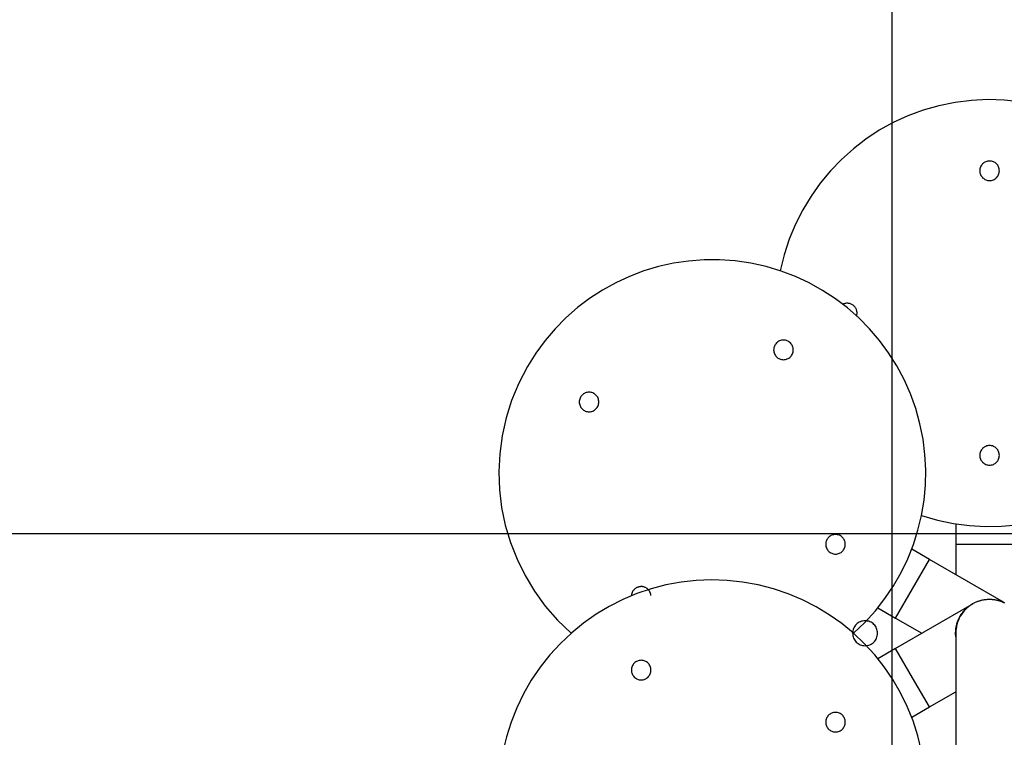
# Model space of a CAD drawing. Extents: x -57 to 57, y -59 to 9.
# Drawn here: x -17 to -12, y -12 to -8 of the extents above; entities that cross this region are included whole.
import ezdxf

# ---------------------------------------------------------------- set-up
doc = ezdxf.new("R2010")
doc.units = 0
doc.layers.get('0').update_dxf_attribs({"linetype": 'CONTINUOUS'})

msp = doc.modelspace()

# ---------------------------------------------------------------- linework, layer by layer
at = {"color": 0}
for points in [[(-12.2327, -47.2375), (-12.2327, 8.6926)], [(-12.2327, -47.2375), (-12.2327, 8.6926)], [(-12.2327, -47.2375), (-12.2327, 8.6926)], [(-12.2327, -47.2375), (-12.2327, 8.6926)], [(-12.2327, -47.2375), (-12.2327, 8.6926)], [(-12.2327, -47.2375), (-12.2327, 8.6926)], [(-12.2327, -47.2375), (-12.2327, 8.6926)], [(-12.2327, -47.2375), (-12.2327, 8.6926)], [(-12.2327, -47.2375), (-12.2327, 8.6926)], [(-12.2327, -47.2375), (-12.2327, 8.6926)], [(-12.2327, -47.2375), (-12.2327, 8.6926)], [(-12.2327, -47.2375), (-12.2327, 8.6926)], [(-12.2327, -47.2375), (-12.2327, 8.6926)], [(-12.2327, -47.2375), (-12.2327, 8.6926)], [(-12.2327, -47.2375), (-12.2327, 8.6926)], [(-12.2327, -47.2375), (-12.2327, 8.6926)], [(-12.2327, -47.2375), (-12.2327, 8.6926)], [(-12.2327, -47.2375), (-12.2327, 8.6926)], [(-12.2327, -47.2375), (-12.2327, 8.6926)], [(-12.2327, -47.2375), (-12.2327, 8.6926)], [(-12.2327, -47.2375), (-12.2327, 8.6926)], [(-11.5132, -8.3122), (-11.6032, -8.3026), (-11.6944, -8.2999), (-11.7863, -8.3042), (-11.8787, -8.3158), (-11.8787, -8.3158), (-11.9696, -8.3342), (-12.0581, -8.3594), (-12.1435, -8.391), (-12.2259, -8.4289), (-12.3046, -8.4724), (-12.3797, -8.5217), (-12.4507, -8.5762), (-12.5175, -8.6359), (-12.5794, -8.7001), (-12.6366, -8.7691), (-12.6885, -8.8422), (-12.7352, -8.9195), (-12.7759, -9.0003), (-12.8107, -9.0847), (-12.8392, -9.1721), (-12.8612, -9.2626)], [(-11.6299, -8.7), (-11.6299, -8.7), (-11.63, -8.6943), (-11.6309, -8.6888), (-11.6321, -8.6835), (-11.6341, -8.6785), (-11.6363, -8.6736), (-11.6391, -8.6691), (-11.6422, -8.6648), (-11.6459, -8.661), (-11.6497, -8.6573), (-11.654, -8.6542), (-11.6585, -8.6514), (-11.6634, -8.6492), (-11.6684, -8.6472), (-11.6737, -8.646), (-11.6792, -8.6451), (-11.6849, -8.645), (-11.6849, -8.645), (-11.6904, -8.6451), (-11.6959, -8.646), (-11.7011, -8.6472), (-11.7062, -8.6492), (-11.7109, -8.6514), (-11.7155, -8.6542), (-11.7197, -8.6573), (-11.7237, -8.661), (-11.7272, -8.6648), (-11.7304, -8.6691), (-11.7331, -8.6736), (-11.7355, -8.6785), (-11.7373, -8.6835), (-11.7387, -8.6888), (-11.7396, -8.6943), (-11.7399, -8.7), (-11.7399, -8.7), (-11.7396, -8.7055), (-11.7387, -8.711), (-11.7373, -8.7162), (-11.7355, -8.7213), (-11.7331, -8.726), (-11.7304, -8.7306), (-11.7272, -8.7348), (-11.7237, -8.7388), (-11.7197, -8.7423), (-11.7155, -8.7455), (-11.7109, -8.7482), (-11.7062, -8.7506), (-11.7011, -8.7524), (-11.6959, -8.7538), (-11.6904, -8.7547), (-11.6849, -8.755), (-11.6849, -8.755), (-11.6792, -8.7547), (-11.6737, -8.7538), (-11.6684, -8.7524), (-11.6634, -8.7506), (-11.6585, -8.7482), (-11.654, -8.7455), (-11.6497, -8.7423), (-11.6459, -8.7388), (-11.6422, -8.7348), (-11.6391, -8.7306), (-11.6363, -8.726), (-11.6341, -8.7213), (-11.6321, -8.7162), (-11.6309, -8.711), (-11.63, -8.7055), (-11.6299, -8.7)], [(-12.45, -11.3), (-12.45, -11.3), (-12.3856, -11.2388), (-12.3265, -11.1738), (-12.2728, -11.1052), (-12.2245, -11.0335), (-12.1816, -10.9587), (-12.1444, -10.8814), (-12.1128, -10.8018), (-12.0872, -10.7204), (-12.0671, -10.6371), (-12.0533, -10.5527), (-12.0454, -10.4672), (-12.0437, -10.3812), (-12.0481, -10.2947), (-12.0589, -10.2084), (-12.0761, -10.1223), (-12.1, -10.037), (-12.1, -10.037), (-12.1297, -9.9534), (-12.1653, -9.8732), (-12.2063, -9.7963), (-12.2526, -9.7232), (-12.3036, -9.6538), (-12.3593, -9.5886), (-12.4194, -9.5276), (-12.4838, -9.4712), (-12.5517, -9.4193), (-12.6234, -9.3725), (-12.6983, -9.3308), (-12.7765, -9.2945), (-12.8573, -9.2636), (-12.9407, -9.2387), (-13.0264, -9.2197), (-13.1142, -9.207), (-13.1142, -9.207), (-13.2024, -9.2005), (-13.2902, -9.2007), (-13.377, -9.2072), (-13.4627, -9.22), (-13.5467, -9.2386), (-13.6289, -9.2634), (-13.709, -9.2938), (-13.7867, -9.3298), (-13.8614, -9.3711), (-13.9332, -9.4178), (-14.0016, -9.4695), (-14.0665, -9.5263), (-14.1272, -9.5878), (-14.1838, -9.6541), (-14.2357, -9.7248), (-14.283, -9.8)], [(-12.4323, -9.516), (-12.4323, -9.516), (-12.4312, -9.5118), (-12.4304, -9.5079), (-12.4299, -9.5038), (-12.4298, -9.4999), (-12.4299, -9.4958), (-12.4303, -9.4919), (-12.431, -9.488), (-12.4321, -9.4843), (-12.4332, -9.4804), (-12.4348, -9.4768), (-12.4365, -9.4732), (-12.4387, -9.4699), (-12.4409, -9.4666), (-12.4435, -9.4635), (-12.4463, -9.4605), (-12.4494, -9.4579), (-12.4494, -9.4579), (-12.4526, -9.4553), (-12.4559, -9.453), (-12.4594, -9.451), (-12.463, -9.4494), (-12.4666, -9.4478), (-12.4705, -9.4467), (-12.4744, -9.4458), (-12.4783, -9.4453), (-12.4822, -9.4449), (-12.4861, -9.4448), (-12.49, -9.445), (-12.4941, -9.4457), (-12.498, -9.4464), (-12.5019, -9.4475), (-12.5056, -9.4489), (-12.5095, -9.4508)], [(-12.7887, -9.7072), (-12.7887, -9.7072), (-12.7888, -9.7015), (-12.7897, -9.696), (-12.7909, -9.6907), (-12.7929, -9.6857), (-12.7951, -9.6808), (-12.7979, -9.6763), (-12.801, -9.672), (-12.8047, -9.6682), (-12.8085, -9.6645), (-12.8128, -9.6614), (-12.8173, -9.6586), (-12.8222, -9.6564), (-12.8272, -9.6544), (-12.8325, -9.6532), (-12.838, -9.6523), (-12.8437, -9.6522), (-12.8437, -9.6522), (-12.8492, -9.6523), (-12.8547, -9.6532), (-12.8599, -9.6544), (-12.865, -9.6564), (-12.8697, -9.6586), (-12.8743, -9.6614), (-12.8785, -9.6645), (-12.8825, -9.6682), (-12.886, -9.672), (-12.8892, -9.6763), (-12.8919, -9.6808), (-12.8943, -9.6857), (-12.8961, -9.6907), (-12.8975, -9.696), (-12.8984, -9.7015), (-12.8987, -9.7072), (-12.8987, -9.7072), (-12.8984, -9.7127), (-12.8975, -9.7182), (-12.8961, -9.7234), (-12.8943, -9.7285), (-12.8919, -9.7332), (-12.8892, -9.7378), (-12.886, -9.742), (-12.8825, -9.746), (-12.8785, -9.7495), (-12.8743, -9.7527), (-12.8697, -9.7554), (-12.865, -9.7578), (-12.8599, -9.7596), (-12.8547, -9.761), (-12.8492, -9.7619), (-12.8437, -9.7622), (-12.8437, -9.7622), (-12.838, -9.7619), (-12.8325, -9.761), (-12.8272, -9.7596), (-12.8222, -9.7578), (-12.8173, -9.7554), (-12.8128, -9.7527), (-12.8085, -9.7495), (-12.8047, -9.746), (-12.801, -9.742), (-12.7979, -9.7378), (-12.7951, -9.7332), (-12.7929, -9.7285), (-12.7909, -9.7234), (-12.7897, -9.7182), (-12.7888, -9.7127), (-12.7887, -9.7072)], [(-14.283, -9.8), (-14.283, -9.8), (-14.3319, -9.8941), (-14.3719, -9.9908), (-14.403, -10.0895), (-14.4253, -10.1898), (-14.4387, -10.2907), (-14.4437, -10.3922), (-14.4399, -10.4933), (-14.4279, -10.5937), (-14.4073, -10.6925), (-14.3785, -10.7896), (-14.3415, -10.884), (-14.2966, -10.9757), (-14.2435, -11.0635), (-14.1826, -11.1472), (-14.1139, -11.2262), (-14.0375, -11.3)], [(-13.8816, -10), (-13.8816, -10), (-13.8817, -9.9943), (-13.8826, -9.9888), (-13.8838, -9.9835), (-13.8858, -9.9785), (-13.888, -9.9736), (-13.8908, -9.9691), (-13.8939, -9.9648), (-13.8976, -9.961), (-13.9014, -9.9573), (-13.9057, -9.9542), (-13.9102, -9.9514), (-13.9151, -9.9492), (-13.9201, -9.9472), (-13.9254, -9.946), (-13.9309, -9.9451), (-13.9366, -9.945), (-13.9366, -9.945), (-13.942, -9.9451), (-13.9475, -9.946), (-13.9527, -9.9472), (-13.9578, -9.9492), (-13.9625, -9.9514), (-13.9671, -9.9542), (-13.9714, -9.9573), (-13.9754, -9.961), (-13.9789, -9.9648), (-13.9821, -9.9691), (-13.9848, -9.9736), (-13.9872, -9.9785), (-13.989, -9.9835), (-13.9904, -9.9888), (-13.9913, -9.9943), (-13.9916, -10), (-13.9916, -10), (-13.9913, -10.0055), (-13.9904, -10.011), (-13.989, -10.0162), (-13.9872, -10.0213), (-13.9848, -10.026), (-13.9821, -10.0306), (-13.9789, -10.0348), (-13.9754, -10.0388), (-13.9714, -10.0423), (-13.9671, -10.0455), (-13.9625, -10.0482), (-13.9578, -10.0506), (-13.9527, -10.0524), (-13.9475, -10.0538), (-13.942, -10.0547), (-13.9366, -10.055), (-13.9366, -10.055), (-13.9309, -10.0547), (-13.9254, -10.0538), (-13.9201, -10.0524), (-13.9151, -10.0506), (-13.9102, -10.0482), (-13.9057, -10.0455), (-13.9014, -10.0423), (-13.8976, -10.0388), (-13.8939, -10.0348), (-13.8908, -10.0306), (-13.888, -10.026), (-13.8858, -10.0213), (-13.8838, -10.0162), (-13.8826, -10.011), (-13.8817, -10.0055), (-13.8816, -10)], [(-11.6299, -10.3), (-11.6299, -10.3), (-11.63, -10.2943), (-11.6309, -10.2888), (-11.6321, -10.2835), (-11.6341, -10.2785), (-11.6363, -10.2736), (-11.6391, -10.2691), (-11.6422, -10.2648), (-11.6459, -10.261), (-11.6497, -10.2573), (-11.654, -10.2542), (-11.6585, -10.2514), (-11.6634, -10.2492), (-11.6684, -10.2472), (-11.6737, -10.246), (-11.6792, -10.2451), (-11.6849, -10.245), (-11.6849, -10.245), (-11.6904, -10.2451), (-11.6959, -10.246), (-11.7011, -10.2472), (-11.7062, -10.2492), (-11.7109, -10.2514), (-11.7155, -10.2542), (-11.7197, -10.2573), (-11.7237, -10.261), (-11.7272, -10.2648), (-11.7304, -10.2691), (-11.7331, -10.2736), (-11.7355, -10.2785), (-11.7373, -10.2835), (-11.7387, -10.2888), (-11.7396, -10.2943), (-11.7399, -10.3), (-11.7399, -10.3), (-11.7396, -10.3055), (-11.7387, -10.311), (-11.7373, -10.3162), (-11.7355, -10.3213), (-11.7331, -10.326), (-11.7304, -10.3306), (-11.7272, -10.3348), (-11.7237, -10.3388), (-11.7197, -10.3423), (-11.7155, -10.3455), (-11.7109, -10.3482), (-11.7062, -10.3506), (-11.7011, -10.3524), (-11.6959, -10.3538), (-11.6904, -10.3547), (-11.6849, -10.355), (-11.6849, -10.355), (-11.6792, -10.3547), (-11.6737, -10.3538), (-11.6684, -10.3524), (-11.6634, -10.3506), (-11.6585, -10.3482), (-11.654, -10.3455), (-11.6497, -10.3423), (-11.6459, -10.3388), (-11.6422, -10.3348), (-11.6391, -10.3306), (-11.6363, -10.326), (-11.6341, -10.3213), (-11.6321, -10.3162), (-11.6309, -10.311), (-11.63, -10.3055), (-11.6299, -10.3)], [(-12.0675, -10.6374), (-12.0675, -10.6374), (-11.9782, -10.6635), (-11.8882, -10.6825), (-11.7977, -10.6945), (-11.7074, -10.6997), (-11.6172, -10.6979), (-11.5279, -10.6896)], [(-11.8749, -10.6849), (-11.8749, -10.6849)], [(-11.8749, -10.6849), (-11.8749, -10.8)], [(-11.8749, -10.6849), (-11.8749, -10.8)], [(-11.8749, -10.6849), (-11.8749, -10.8)], [(-11.8749, -10.6849), (-11.8749, -10.8)], [(-11.8749, -10.6849), (-11.8749, -10.8)], [(-11.8749, -10.6849), (-11.8749, -10.8)], [(-11.8749, -10.6849), (-11.8749, -10.8)], [(-11.8749, -10.6849), (-11.8749, -10.8)], [(-11.8749, -10.6849), (-11.8749, -10.8)], [(-11.8749, -10.6849), (-11.8749, -10.8)], [(-11.8749, -10.6849), (-11.8749, -10.8)], [(-11.8749, -10.6849), (-11.8749, -10.8)], [(-11.8749, -10.6849), (-11.8749, -10.8)], [(-11.8749, -10.6849), (-11.8749, -10.8)], [(-11.8749, -10.6849), (-11.8749, -10.8)], [(-11.8749, -10.6849), (-11.8749, -10.8)], [(-11.8749, -10.6849), (-11.8749, -10.8)], [(-11.8749, -10.6849), (-11.8749, -10.8)], [(-11.8749, -10.6849), (-11.8749, -10.8)], [(-11.8749, -10.6849), (-11.8749, -10.8)], [(-11.8749, -10.6849), (-11.8749, -10.8)], [(49.0151, -10.7403), (-52.5954, -10.7403)], [(49.0151, -10.7403), (-52.5954, -10.7403)], [(49.0151, -10.7403), (-52.5954, -10.7403)], [(49.0151, -10.7403), (-52.5954, -10.7403)], [(49.0151, -10.7403), (-52.5954, -10.7403)], [(49.0151, -10.7403), (-52.5954, -10.7403)], [(49.0151, -10.7403), (-52.5954, -10.7403)], [(49.0151, -10.7403), (-52.5954, -10.7403)], [(49.0151, -10.7403), (-52.5954, -10.7403)], [(49.0151, -10.7403), (-52.5954, -10.7403)], [(49.0151, -10.7403), (-52.5954, -10.7403)], [(49.0151, -10.7403), (-52.5954, -10.7403)], [(49.0151, -10.7403), (-52.5954, -10.7403)], [(49.0151, -10.7403), (-52.5954, -10.7403)], [(49.0151, -10.7403), (-52.5954, -10.7403)], [(49.0151, -10.7403), (-52.5954, -10.7403)], [(49.0151, -10.7403), (-52.5954, -10.7403)], [(49.0151, -10.7403), (-52.5954, -10.7403)], [(49.0151, -10.7403), (-52.5954, -10.7403)], [(49.0151, -10.7403), (-52.5954, -10.7403)], [(49.0151, -10.7403), (-52.5954, -10.7403)], [(-12.4959, -10.8), (-12.4959, -10.8), (-12.496, -10.7943), (-12.4969, -10.7888), (-12.4981, -10.7835), (-12.5001, -10.7785), (-12.5023, -10.7736), (-12.5051, -10.7691), (-12.5082, -10.7648), (-12.5119, -10.761), (-12.5157, -10.7573), (-12.52, -10.7542), (-12.5245, -10.7514), (-12.5294, -10.7492), (-12.5344, -10.7472), (-12.5397, -10.746), (-12.5452, -10.7451), (-12.5509, -10.745), (-12.5509, -10.745), (-12.5564, -10.7451), (-12.5619, -10.746), (-12.5671, -10.7472), (-12.5722, -10.7492), (-12.5769, -10.7514), (-12.5815, -10.7542), (-12.5857, -10.7573), (-12.5897, -10.761), (-12.5932, -10.7648), (-12.5964, -10.7691), (-12.5991, -10.7736), (-12.6015, -10.7785), (-12.6033, -10.7835), (-12.6047, -10.7888), (-12.6056, -10.7943), (-12.6059, -10.8), (-12.6059, -10.8), (-12.6056, -10.8055), (-12.6047, -10.811), (-12.6033, -10.8162), (-12.6015, -10.8213), (-12.5991, -10.826), (-12.5964, -10.8306), (-12.5932, -10.8348), (-12.5897, -10.8388), (-12.5857, -10.8423), (-12.5815, -10.8455), (-12.5769, -10.8482), (-12.5722, -10.8506), (-12.5671, -10.8524), (-12.5619, -10.8538), (-12.5564, -10.8547), (-12.5509, -10.855), (-12.5509, -10.855), (-12.5452, -10.8547), (-12.5397, -10.8538), (-12.5344, -10.8524), (-12.5294, -10.8506), (-12.5245, -10.8482), (-12.52, -10.8455), (-12.5157, -10.8423), (-12.5119, -10.8388), (-12.5082, -10.8348), (-12.5051, -10.8306), (-12.5023, -10.826), (-12.5001, -10.8213), (-12.4981, -10.8162), (-12.4969, -10.811), (-12.496, -10.8055), (-12.4959, -10.8)], [(-12.1226, -10.8279), (-12.1226, -10.8279)], [(-12.0229, -10.8855), (-12.1226, -10.8279)], [(-12.0229, -10.8855), (-12.1226, -10.8279)], [(-12.0229, -10.8855), (-12.1226, -10.8279)], [(-12.0229, -10.8855), (-12.1226, -10.8279)], [(-12.0229, -10.8855), (-12.1226, -10.8279)], [(-12.0229, -10.8855), (-12.1226, -10.8279)], [(-12.0229, -10.8855), (-12.1226, -10.8279)], [(-12.0229, -10.8855), (-12.1226, -10.8279)], [(-12.0229, -10.8855), (-12.1226, -10.8279)], [(-12.0229, -10.8855), (-12.1226, -10.8279)], [(-12.0229, -10.8855), (-12.1226, -10.8279)], [(-12.0229, -10.8855), (-12.1226, -10.8279)], [(-12.0229, -10.8855), (-12.1226, -10.8279)], [(-12.0229, -10.8855), (-12.1226, -10.8279)], [(-12.0229, -10.8855), (-12.1226, -10.8279)], [(-12.0229, -10.8855), (-12.1226, -10.8279)], [(-12.0229, -10.8855), (-12.1226, -10.8279)], [(-12.0229, -10.8855), (-12.1226, -10.8279)], [(-12.0229, -10.8855), (-12.1226, -10.8279)], [(-12.0229, -10.8855), (-12.1226, -10.8279)], [(-12.0229, -10.8855), (-12.1226, -10.8279)], [(-11.8749, -10.8), (-11.8749, -10.8)], [(-11.8749, -10.8), (-11.8749, -10.9709)], [(-11.8749, -10.8), (-11.8749, -10.9709)], [(-11.8749, -10.8), (-11.8749, -10.9709)], [(-11.8749, -10.8), (-11.8749, -10.9709)], [(-11.8749, -10.8), (-11.8749, -10.9709)], [(-11.8749, -10.8), (-11.8749, -10.9709)], [(-11.8749, -10.8), (-11.8749, -10.9709)], [(-11.8749, -10.8), (-11.8749, -10.9709)], [(-11.8749, -10.8), (-11.8749, -10.9709)], [(-11.8749, -10.8), (-11.8749, -10.9709)], [(-11.8749, -10.8), (-11.8749, -10.9709)], [(-11.8749, -10.8), (-11.8749, -10.9709)], [(-11.8749, -10.8), (-11.8749, -10.9709)], [(-11.8749, -10.8), (-11.8749, -10.9709)], [(-11.8749, -10.8), (-11.8749, -10.9709)], [(-11.8749, -10.8), (-11.8749, -10.9709)], [(-11.8749, -10.8), (-11.8749, -10.9709)], [(-11.8749, -10.8), (-11.8749, -10.9709)], [(-11.8749, -10.8), (-11.8749, -10.9709)], [(-11.8749, -10.8), (-11.8749, -10.9709)], [(-11.8749, -10.8), (-11.8749, -10.9709)], [(-11.8749, -10.8), (-11.8749, -10.8)], [(-11.8749, -10.8), (-11.8749, -10.8)], [(-11.8749, -10.8), (-11.6849, -10.8)], [(-11.8749, -10.8), (-11.6849, -10.8)], [(-11.8749, -10.8), (-11.6849, -10.8)], [(-11.8749, -10.8), (-11.6849, -10.8)], [(-11.8749, -10.8), (-11.6849, -10.8)], [(-11.8749, -10.8), (-11.6849, -10.8)], [(-11.8749, -10.8), (-11.6849, -10.8)], [(-11.8749, -10.8), (-11.6849, -10.8)], [(-11.8749, -10.8), (-11.6849, -10.8)], [(-11.8749, -10.8), (-11.6849, -10.8)], [(-11.8749, -10.8), (-11.6849, -10.8)], [(-11.8749, -10.8), (-11.6849, -10.8)], [(-11.8749, -10.8), (-11.6849, -10.8)], [(-11.8749, -10.8), (-11.6849, -10.8)], [(-11.8749, -10.8), (-11.6849, -10.8)], [(-11.8749, -10.8), (-11.6849, -10.8)], [(-11.8749, -10.8), (-11.6849, -10.8)], [(-11.8749, -10.8), (-11.6849, -10.8)], [(-11.8749, -10.8), (-11.6849, -10.8)], [(-11.8749, -10.8), (-11.6849, -10.8)], [(-11.8749, -10.8), (-11.6849, -10.8)], [(-11.6849, -10.8), (-11.6849, -10.8)], [(-11.6849, -10.8), (-11.4949, -10.8)], [(-11.6849, -10.8), (-11.4949, -10.8)], [(-11.6849, -10.8), (-11.4949, -10.8)], [(-11.6849, -10.8), (-11.4949, -10.8)], [(-11.6849, -10.8), (-11.4949, -10.8)], [(-11.6849, -10.8), (-11.4949, -10.8)], [(-11.6849, -10.8), (-11.4949, -10.8)], [(-11.6849, -10.8), (-11.4949, -10.8)], [(-11.6849, -10.8), (-11.4949, -10.8)], [(-11.6849, -10.8), (-11.4949, -10.8)], [(-11.6849, -10.8), (-11.4949, -10.8)], [(-11.6849, -10.8), (-11.4949, -10.8)], [(-11.6849, -10.8), (-11.4949, -10.8)], [(-11.6849, -10.8), (-11.4949, -10.8)], [(-11.6849, -10.8), (-11.4949, -10.8)], [(-11.6849, -10.8), (-11.4949, -10.8)], [(-11.6849, -10.8), (-11.4949, -10.8)], [(-11.6849, -10.8), (-11.4949, -10.8)], [(-11.6849, -10.8), (-11.4949, -10.8)], [(-11.6849, -10.8), (-11.4949, -10.8)], [(-11.6849, -10.8), (-11.4949, -10.8)], [(-11.6849, -10.8), (-11.6849, -10.8)], [(-12.1179, -11.05), (-12.0229, -10.8855)], [(-12.1179, -11.05), (-12.0229, -10.8855)], [(-12.1179, -11.05), (-12.0229, -10.8855)], [(-12.1179, -11.05), (-12.0229, -10.8855)], [(-12.1179, -11.05), (-12.0229, -10.8855)], [(-12.1179, -11.05), (-12.0229, -10.8855)], [(-12.1179, -11.05), (-12.0229, -10.8855)], [(-12.1179, -11.05), (-12.0229, -10.8855)], [(-12.1179, -11.05), (-12.0229, -10.8855)], [(-12.1179, -11.05), (-12.0229, -10.8855)], [(-12.1179, -11.05), (-12.0229, -10.8855)], [(-12.1179, -11.05), (-12.0229, -10.8855)], [(-12.1179, -11.05), (-12.0229, -10.8855)], [(-12.1179, -11.05), (-12.0229, -10.8855)], [(-12.1179, -11.05), (-12.0229, -10.8855)], [(-12.1179, -11.05), (-12.0229, -10.8855)], [(-12.1179, -11.05), (-12.0229, -10.8855)], [(-12.1179, -11.05), (-12.0229, -10.8855)], [(-12.1179, -11.05), (-12.0229, -10.8855)], [(-12.1179, -11.05), (-12.0229, -10.8855)], [(-12.1179, -11.05), (-12.0229, -10.8855)], [(-12.0229, -10.8855), (-12.0229, -10.8855)], [(-11.6068, -11.1257), (-12.0229, -10.8855)], [(-11.6068, -11.1257), (-12.0229, -10.8855)], [(-11.6068, -11.1257), (-12.0229, -10.8855)], [(-11.6068, -11.1257), (-12.0229, -10.8855)], [(-11.6068, -11.1257), (-12.0229, -10.8855)], [(-11.6068, -11.1257), (-12.0229, -10.8855)], [(-11.6068, -11.1257), (-12.0229, -10.8855)], [(-11.6068, -11.1257), (-12.0229, -10.8855)], [(-11.6068, -11.1257), (-12.0229, -10.8855)], [(-11.6068, -11.1257), (-12.0229, -10.8855)], [(-11.6068, -11.1257), (-12.0229, -10.8855)], [(-11.6068, -11.1257), (-12.0229, -10.8855)], [(-11.6068, -11.1257), (-12.0229, -10.8855)], [(-11.6068, -11.1257), (-12.0229, -10.8855)], [(-11.6068, -11.1257), (-12.0229, -10.8855)], [(-11.6068, -11.1257), (-12.0229, -10.8855)], [(-11.6068, -11.1257), (-12.0229, -10.8855)], [(-11.6068, -11.1257), (-12.0229, -10.8855)], [(-11.6068, -11.1257), (-12.0229, -10.8855)], [(-11.6068, -11.1257), (-12.0229, -10.8855)], [(-11.6068, -11.1257), (-12.0229, -10.8855)], [(-12.0229, -10.8855), (-12.0229, -10.8855)], [(-12.0229, -10.8855), (-12.0229, -10.8855)], [(-12.0675, -11.9626), (-12.0881, -11.8763), (-12.1148, -11.7927), (-12.1472, -11.7119), (-12.1853, -11.6342), (-12.2285, -11.5596), (-12.2769, -11.4888), (-12.33, -11.4217), (-12.3879, -11.3587), (-12.4498, -11.2998), (-12.516, -11.2455), (-12.5861, -11.1959), (-12.6599, -11.1514), (-12.7369, -11.112), (-12.8172, -11.0782), (-12.9003, -11.0501), (-12.9862, -11.028), (-12.9862, -11.028), (-13.0733, -11.012), (-13.1606, -11.0027), (-13.2475, -10.9998), (-13.3341, -11.0032), (-13.4196, -11.0127), (-13.504, -11.0284), (-13.5868, -11.0499), (-13.668, -11.0774), (-13.7467, -11.1103), (-13.8231, -11.149), (-13.8967, -11.1931), (-13.9673, -11.2426), (-14.0343, -11.2971), (-14.0977, -11.3569), (-14.157, -11.4216), (-14.2121, -11.4913), (-14.2121, -11.4913), (-14.2616, -11.5646), (-14.3054, -11.6407), (-14.3431, -11.7191), (-14.3749, -11.7996), (-14.4006, -11.8817), (-14.4204, -11.9652)], [(-11.8749, -10.9709), (-11.8749, -10.9709)], [(-13.6914, -11.0653), (-13.6914, -11.0653), (-13.692, -11.0665), (-13.6927, -11.068), (-13.6933, -11.0694), (-13.6941, -11.0709), (-13.6947, -11.0724), (-13.6953, -11.0739), (-13.6958, -11.0754), (-13.6964, -11.0769), (-13.6967, -11.0784), (-13.6971, -11.0799), (-13.6974, -11.0814), (-13.6977, -11.0831), (-13.6978, -11.0846), (-13.6981, -11.0863), (-13.6983, -11.0878), (-13.6986, -11.0896)], [(-13.6036, -11.0552), (-13.6036, -11.0552), (-13.6057, -11.0528), (-13.6081, -11.0507), (-13.6106, -11.0486), (-13.6133, -11.0468), (-13.616, -11.045), (-13.6188, -11.0435), (-13.6217, -11.0422), (-13.6247, -11.0411), (-13.6277, -11.04), (-13.6307, -11.0392), (-13.6337, -11.0385), (-13.637, -11.0381), (-13.6401, -11.0378), (-13.6434, -11.0378), (-13.6467, -11.0378), (-13.65, -11.0382), (-13.65, -11.0382), (-13.653, -11.0386), (-13.6563, -11.0393), (-13.6593, -11.0401), (-13.6625, -11.0411), (-13.6653, -11.0422), (-13.6683, -11.0435), (-13.671, -11.045), (-13.6739, -11.0468), (-13.6763, -11.0485), (-13.6789, -11.0504), (-13.6812, -11.0525), (-13.6836, -11.0549), (-13.6857, -11.0572), (-13.6878, -11.0597), (-13.6896, -11.0624), (-13.6914, -11.0653)], [(-13.589, -11.088), (-13.589, -11.088), (-13.5891, -11.0856), (-13.5894, -11.0834), (-13.5898, -11.081), (-13.5904, -11.0789), (-13.591, -11.0766), (-13.5917, -11.0745), (-13.5925, -11.0724), (-13.5935, -11.0703), (-13.5944, -11.0682), (-13.5954, -11.0661), (-13.5966, -11.0641), (-13.5979, -11.0623), (-13.5991, -11.0604), (-13.6005, -11.0586), (-13.602, -11.0568), (-13.6036, -11.0552)], [(-12.2129, -11.2145), (-12.1179, -11.05)], [(-12.2129, -11.2145), (-12.1179, -11.05)], [(-12.2129, -11.2145), (-12.1179, -11.05)], [(-12.2129, -11.2145), (-12.1179, -11.05)], [(-12.2129, -11.2145), (-12.1179, -11.05)], [(-12.2129, -11.2145), (-12.1179, -11.05)], [(-12.2129, -11.2145), (-12.1179, -11.05)], [(-12.2129, -11.2145), (-12.1179, -11.05)], [(-12.2129, -11.2145), (-12.1179, -11.05)], [(-12.2129, -11.2145), (-12.1179, -11.05)], [(-12.2129, -11.2145), (-12.1179, -11.05)], [(-12.2129, -11.2145), (-12.1179, -11.05)], [(-12.2129, -11.2145), (-12.1179, -11.05)], [(-12.2129, -11.2145), (-12.1179, -11.05)], [(-12.2129, -11.2145), (-12.1179, -11.05)], [(-12.2129, -11.2145), (-12.1179, -11.05)], [(-12.2129, -11.2145), (-12.1179, -11.05)], [(-12.2129, -11.2145), (-12.1179, -11.05)], [(-12.2129, -11.2145), (-12.1179, -11.05)], [(-12.2129, -11.2145), (-12.1179, -11.05)], [(-12.2129, -11.2145), (-12.1179, -11.05)], [(-12.1179, -11.05), (-12.1179, -11.05)], [(-12.1179, -11.05), (-12.1179, -11.05)], [(-11.6009, -11.1294), (-11.6124, -11.1243), (-11.6241, -11.1198), (-11.6361, -11.1163), (-11.6481, -11.1135), (-11.6603, -11.1115), (-11.6726, -11.1103), (-11.6849, -11.11), (-11.6971, -11.1103), (-11.7094, -11.1115), (-11.7214, -11.1135), (-11.7336, -11.1163), (-11.7454, -11.1198), (-11.7572, -11.1243), (-11.7686, -11.1294), (-11.7799, -11.1355), (-11.7799, -11.1355), (-11.7906, -11.1421), (-11.8008, -11.1493), (-11.8104, -11.1571), (-11.8194, -11.1658), (-11.8278, -11.1747), (-11.8356, -11.1843), (-11.8428, -11.1943), (-11.8494, -11.2049), (-11.8551, -11.2156), (-11.8602, -11.2269), (-11.8644, -11.2384), (-11.8682, -11.2503), (-11.871, -11.2623), (-11.8731, -11.2747), (-11.8744, -11.2872), (-11.8749, -11.3)], [(-11.8503, -11.2045), (-11.8503, -11.2045), (-11.8474, -11.1998), (-11.8446, -11.1953), (-11.8416, -11.1909), (-11.8387, -11.1867), (-11.8354, -11.1825), (-11.8323, -11.1784), (-11.8289, -11.1745), (-11.8256, -11.1708), (-11.822, -11.167), (-11.8184, -11.1634), (-11.8147, -11.16), (-11.8111, -11.1567), (-11.8072, -11.1534), (-11.8034, -11.1502), (-11.7995, -11.1472), (-11.7957, -11.1444), (-11.7957, -11.1444), (-11.7915, -11.1416), (-11.7876, -11.1389), (-11.7834, -11.1364), (-11.7795, -11.1341), (-11.7753, -11.1317), (-11.7712, -11.1296), (-11.767, -11.1275), (-11.7631, -11.1257), (-11.7589, -11.1238), (-11.7547, -11.1221), (-11.7505, -11.1205), (-11.7465, -11.1191), (-11.7423, -11.1177), (-11.7382, -11.1165), (-11.734, -11.1153), (-11.7301, -11.1144), (-11.7301, -11.1144), (-11.7243, -11.113), (-11.7186, -11.1119), (-11.7131, -11.1109), (-11.7078, -11.1102), (-11.7024, -11.1096), (-11.6973, -11.1092), (-11.6923, -11.1089), (-11.6875, -11.1089), (-11.6827, -11.1088), (-11.6781, -11.1089), (-11.6736, -11.1092), (-11.6694, -11.1095), (-11.6652, -11.1098), (-11.6614, -11.1103), (-11.6577, -11.1109), (-11.6542, -11.1115), (-11.6542, -11.1115), (-11.6508, -11.112), (-11.6475, -11.1126), (-11.6444, -11.1132), (-11.6414, -11.1138), (-11.6384, -11.1144), (-11.6357, -11.1152), (-11.633, -11.1158), (-11.6306, -11.1167), (-11.6281, -11.1173), (-11.6258, -11.1181), (-11.6237, -11.1187), (-11.6217, -11.1196), (-11.6198, -11.1202), (-11.6181, -11.1208), (-11.6165, -11.1214), (-11.6151, -11.1222), (-11.6151, -11.1222), (-11.6145, -11.1222), (-11.6141, -11.1225), (-11.6135, -11.1225), (-11.6132, -11.1228), (-11.6126, -11.1228), (-11.6123, -11.1231), (-11.6119, -11.1232), (-11.6116, -11.1235), (-11.6111, -11.1235), (-11.6108, -11.1238), (-11.6105, -11.1238), (-11.6102, -11.1241), (-11.6099, -11.1241), (-11.6096, -11.1244), (-11.6093, -11.1244), (-11.6091, -11.1247), (-11.6091, -11.1247), (-11.6088, -11.1247), (-11.6085, -11.1247), (-11.6082, -11.1247), (-11.6082, -11.125), (-11.6079, -11.125), (-11.6078, -11.125), (-11.6075, -11.125), (-11.6075, -11.1253), (-11.6072, -11.1253), (-11.6072, -11.1253), (-11.607, -11.1253), (-11.607, -11.1254), (-11.6068, -11.1254), (-11.6068, -11.1254), (-11.6068, -11.1254), (-11.6068, -11.1257), (-11.6068, -11.1257), (-11.6068, -11.1257), (-11.6068, -11.1257), (-11.6068, -11.1257), (-11.6068, -11.1257), (-11.6068, -11.1257), (-11.6068, -11.1257), (-11.6068, -11.1257), (-11.6068, -11.1257), (-11.6068, -11.1257), (-11.6068, -11.1257), (-11.6068, -11.1257), (-11.6068, -11.1257), (-11.6068, -11.1257), (-11.6068, -11.1257), (-11.6068, -11.1257), (-11.6068, -11.1257)], [(-11.69, -11.1091), (-11.69, -11.1091), (-11.6875, -11.1089), (-11.6851, -11.1089), (-11.6827, -11.1089), (-11.6803, -11.1089), (-11.6776, -11.1089), (-11.6752, -11.1091), (-11.6725, -11.1092), (-11.6701, -11.1095), (-11.6674, -11.1096), (-11.6647, -11.1099), (-11.662, -11.1102), (-11.6594, -11.1106), (-11.6565, -11.1109), (-11.6538, -11.1114), (-11.6511, -11.1119), (-11.6484, -11.1125), (-11.6484, -11.1125), (-11.6442, -11.1132), (-11.6403, -11.1141), (-11.6364, -11.115), (-11.6325, -11.1162), (-11.6284, -11.1173), (-11.6245, -11.1186), (-11.6206, -11.12), (-11.6167, -11.1215), (-11.6126, -11.123), (-11.6087, -11.1246), (-11.6048, -11.1264), (-11.6009, -11.1283)], [(-11.6849, -11.109), (-11.6849, -11.109), (-11.6795, -11.109), (-11.6741, -11.1092), (-11.6688, -11.1095), (-11.6637, -11.1101), (-11.6585, -11.1107), (-11.6534, -11.1114), (-11.6483, -11.1123), (-11.6434, -11.1135), (-11.6383, -11.1146), (-11.6334, -11.1159), (-11.6286, -11.1173), (-11.6238, -11.1189), (-11.619, -11.1204), (-11.6144, -11.1222), (-11.6099, -11.1242), (-11.6055, -11.1263), (-11.6055, -11.1263), (-11.601, -11.1282)], [(-11.6068, -11.1257), (-11.6068, -11.1257)], [(-12.3126, -11.157), (-12.3126, -11.157)], [(-12.3126, -11.157), (-12.2129, -11.2145)], [(-12.3126, -11.157), (-12.2129, -11.2145)], [(-12.3126, -11.157), (-12.2129, -11.2145)], [(-12.3126, -11.157), (-12.2129, -11.2145)], [(-12.3126, -11.157), (-12.2129, -11.2145)], [(-12.3126, -11.157), (-12.2129, -11.2145)], [(-12.3126, -11.157), (-12.2129, -11.2145)], [(-12.3126, -11.157), (-12.2129, -11.2145)], [(-12.3126, -11.157), (-12.2129, -11.2145)], [(-12.3126, -11.157), (-12.2129, -11.2145)], [(-12.3126, -11.157), (-12.2129, -11.2145)], [(-12.3126, -11.157), (-12.2129, -11.2145)], [(-12.3126, -11.157), (-12.2129, -11.2145)], [(-12.3126, -11.157), (-12.2129, -11.2145)], [(-12.3126, -11.157), (-12.2129, -11.2145)], [(-12.3126, -11.157), (-12.2129, -11.2145)], [(-12.3126, -11.157), (-12.2129, -11.2145)], [(-12.3126, -11.157), (-12.2129, -11.2145)], [(-12.3126, -11.157), (-12.2129, -11.2145)], [(-12.3126, -11.157), (-12.2129, -11.2145)], [(-12.3126, -11.157), (-12.2129, -11.2145)], [(-11.7968, -11.1452), (-12.2129, -11.3855)], [(-11.7968, -11.1452), (-12.2129, -11.3855)], [(-11.7968, -11.1452), (-12.2129, -11.3855)], [(-11.7968, -11.1452), (-12.2129, -11.3855)], [(-11.7968, -11.1452), (-12.2129, -11.3855)], [(-11.7968, -11.1452), (-12.2129, -11.3855)], [(-11.7968, -11.1452), (-12.2129, -11.3855)], [(-11.7968, -11.1452), (-12.2129, -11.3855)], [(-11.7968, -11.1452), (-12.2129, -11.3855)], [(-11.7968, -11.1452), (-12.2129, -11.3855)], [(-11.7968, -11.1452), (-12.2129, -11.3855)], [(-11.7968, -11.1452), (-12.2129, -11.3855)], [(-11.7968, -11.1452), (-12.2129, -11.3855)], [(-11.7968, -11.1452), (-12.2129, -11.3855)], [(-11.7968, -11.1452), (-12.2129, -11.3855)], [(-11.7968, -11.1452), (-12.2129, -11.3855)], [(-11.7968, -11.1452), (-12.2129, -11.3855)], [(-11.7968, -11.1452), (-12.2129, -11.3855)], [(-11.7968, -11.1452), (-12.2129, -11.3855)], [(-11.7968, -11.1452), (-12.2129, -11.3855)], [(-11.7968, -11.1452), (-12.2129, -11.3855)], [(-11.8749, -11.3195), (-11.8749, -11.3195), (-11.8749, -11.3192), (-11.8749, -11.3192), (-11.8749, -11.319), (-11.8749, -11.319), (-11.8749, -11.3187), (-11.8749, -11.3187), (-11.8749, -11.3187), (-11.8749, -11.3187), (-11.8749, -11.3184), (-11.8749, -11.3184), (-11.8749, -11.3184), (-11.8749, -11.3184), (-11.8749, -11.3181), (-11.8749, -11.3181), (-11.8749, -11.3181), (-11.875, -11.3181), (-11.875, -11.3181), (-11.8753, -11.3132), (-11.8756, -11.3084), (-11.8756, -11.3036), (-11.8757, -11.2989), (-11.8755, -11.2941), (-11.8754, -11.2896), (-11.8751, -11.2851), (-11.8748, -11.2806), (-11.8742, -11.2761), (-11.8736, -11.2716), (-11.8728, -11.2671), (-11.8721, -11.2629), (-11.8711, -11.2586), (-11.8702, -11.2544), (-11.8691, -11.2502), (-11.8682, -11.2463), (-11.8682, -11.2463), (-11.8663, -11.2406), (-11.8645, -11.2352), (-11.8624, -11.23), (-11.8604, -11.225), (-11.8581, -11.2201), (-11.856, -11.2154), (-11.8536, -11.2109), (-11.8515, -11.2067), (-11.8491, -11.2025), (-11.8467, -11.1986), (-11.8443, -11.1949), (-11.842, -11.1914), (-11.8396, -11.188), (-11.8372, -11.1848), (-11.8349, -11.1818), (-11.8328, -11.1791), (-11.8328, -11.1791), (-11.8305, -11.1764), (-11.8284, -11.1738), (-11.8263, -11.1714), (-11.8242, -11.1692), (-11.8221, -11.167), (-11.8201, -11.165), (-11.8181, -11.1631), (-11.8163, -11.1614), (-11.8144, -11.1596), (-11.8126, -11.1579), (-11.8108, -11.1564), (-11.8093, -11.1551), (-11.8077, -11.1537), (-11.8063, -11.1525), (-11.805, -11.1515), (-11.8039, -11.1506), (-11.8039, -11.1506), (-11.8033, -11.1502), (-11.803, -11.1499), (-11.8026, -11.1496), (-11.8023, -11.1493), (-11.8018, -11.149), (-11.8015, -11.1487), (-11.8012, -11.1484), (-11.8009, -11.1482), (-11.8006, -11.1479), (-11.8003, -11.1476), (-11.8, -11.1473), (-11.7997, -11.1473), (-11.7994, -11.147), (-11.7991, -11.147), (-11.7988, -11.1467), (-11.7988, -11.1467), (-11.7988, -11.1467), (-11.7985, -11.1464), (-11.7983, -11.1464), (-11.798, -11.1461), (-11.798, -11.1461), (-11.7977, -11.1458), (-11.7977, -11.1458), (-11.7974, -11.1456), (-11.7974, -11.1456), (-11.7971, -11.1453), (-11.7971, -11.1453), (-11.797, -11.1453), (-11.797, -11.1453), (-11.7968, -11.1452), (-11.7968, -11.1452), (-11.7968, -11.1452), (-11.7968, -11.1452), (-11.7968, -11.1452), (-11.7968, -11.1452), (-11.7968, -11.1452), (-11.7968, -11.1452), (-11.7968, -11.1452), (-11.7968, -11.1452), (-11.7968, -11.1452), (-11.7968, -11.1452), (-11.7968, -11.1452), (-11.7968, -11.1452), (-11.7968, -11.1452), (-11.7968, -11.1452), (-11.7968, -11.1452), (-11.7968, -11.1452), (-11.7968, -11.1452), (-11.7968, -11.1452), (-11.7968, -11.1452)], [(-11.8528, -11.2089), (-11.8528, -11.2089), (-11.8516, -11.2067), (-11.8504, -11.2046), (-11.8491, -11.2025), (-11.8479, -11.2004), (-11.8464, -11.1982), (-11.8452, -11.1961), (-11.8437, -11.194), (-11.8424, -11.1919), (-11.8407, -11.1895), (-11.8392, -11.1874), (-11.8375, -11.1853), (-11.836, -11.1832), (-11.8342, -11.1809), (-11.8325, -11.1788), (-11.8307, -11.1767), (-11.829, -11.1746), (-11.829, -11.1746), (-11.8275, -11.1728), (-11.826, -11.1713), (-11.8245, -11.1698), (-11.8232, -11.1683), (-11.8217, -11.1668), (-11.8202, -11.1653), (-11.8187, -11.1638), (-11.8172, -11.1623), (-11.8154, -11.1608), (-11.8139, -11.1593), (-11.8123, -11.1578), (-11.8108, -11.1563), (-11.809, -11.1548), (-11.8073, -11.1534), (-11.8055, -11.1519), (-11.804, -11.1507)], [(-11.7968, -11.1452), (-11.7968, -11.1452)], [(-12.3149, -11.3), (-12.3149, -11.3), (-12.3152, -11.2927), (-12.3162, -11.2857), (-12.3179, -11.279), (-12.3203, -11.2726), (-12.3231, -11.2664), (-12.3267, -11.2606), (-12.3306, -11.2552), (-12.3353, -11.2504), (-12.3401, -11.2457), (-12.3455, -11.2418), (-12.3513, -11.2382), (-12.3575, -11.2354), (-12.3639, -11.233), (-12.3706, -11.2313), (-12.3776, -11.2303), (-12.3849, -11.23), (-12.3849, -11.23), (-12.3919, -11.2303), (-12.3989, -11.2313), (-12.4055, -11.233), (-12.412, -11.2354), (-12.4181, -11.2382), (-12.4239, -11.2418), (-12.4292, -11.2457), (-12.4343, -11.2504), (-12.4387, -11.2552), (-12.4427, -11.2606), (-12.4463, -11.2664), (-12.4493, -11.2726), (-12.4516, -11.279), (-12.4534, -11.2857), (-12.4544, -11.2927), (-12.4549, -11.3), (-12.4549, -11.3), (-12.4544, -11.307), (-12.4534, -11.314), (-12.4516, -11.3206), (-12.4493, -11.3271), (-12.4463, -11.3332), (-12.4427, -11.339), (-12.4387, -11.3443), (-12.4343, -11.3494), (-12.4292, -11.3538), (-12.4239, -11.3578), (-12.4181, -11.3614), (-12.412, -11.3644), (-12.4055, -11.3667), (-12.3989, -11.3685), (-12.3919, -11.3695), (-12.3849, -11.37), (-12.3849, -11.37), (-12.3776, -11.3695), (-12.3706, -11.3685), (-12.3639, -11.3667), (-12.3575, -11.3644), (-12.3513, -11.3614), (-12.3455, -11.3578), (-12.3401, -11.3538), (-12.3353, -11.3494), (-12.3306, -11.3443), (-12.3267, -11.339), (-12.3231, -11.3332), (-12.3203, -11.3271), (-12.3179, -11.3206), (-12.3162, -11.314), (-12.3152, -11.307), (-12.3149, -11.3)], [(-12.2129, -11.2145), (-12.2129, -11.2145)], [(-12.2129, -11.2145), (-12.0649, -11.3)], [(-12.2129, -11.2145), (-12.0649, -11.3)], [(-12.2129, -11.2145), (-12.0649, -11.3)], [(-12.2129, -11.2145), (-12.0649, -11.3)], [(-12.2129, -11.2145), (-12.0649, -11.3)], [(-12.2129, -11.2145), (-12.0649, -11.3)], [(-12.2129, -11.2145), (-12.0649, -11.3)], [(-12.2129, -11.2145), (-12.0649, -11.3)], [(-12.2129, -11.2145), (-12.0649, -11.3)], [(-12.2129, -11.2145), (-12.0649, -11.3)], [(-12.2129, -11.2145), (-12.0649, -11.3)], [(-12.2129, -11.2145), (-12.0649, -11.3)], [(-12.2129, -11.2145), (-12.0649, -11.3)], [(-12.2129, -11.2145), (-12.0649, -11.3)], [(-12.2129, -11.2145), (-12.0649, -11.3)], [(-12.2129, -11.2145), (-12.0649, -11.3)], [(-12.2129, -11.2145), (-12.0649, -11.3)], [(-12.2129, -11.2145), (-12.0649, -11.3)], [(-12.2129, -11.2145), (-12.0649, -11.3)], [(-12.2129, -11.2145), (-12.0649, -11.3)], [(-12.2129, -11.2145), (-12.0649, -11.3)], [(-12.2129, -11.2145), (-12.2129, -11.2145)], [(-12.2129, -11.2145), (-12.2129, -11.2145)], [(-12.0649, -11.3), (-12.0649, -11.3)], [(-11.8749, -11.3), (-11.8749, -11.3)], [(-11.8749, -11.3), (-11.8749, -16.15)], [(-11.8749, -11.3), (-11.8749, -16.15)], [(-11.8749, -11.3), (-11.8749, -16.15)], [(-11.8749, -11.3), (-11.8749, -16.15)], [(-11.8749, -11.3), (-11.8749, -16.15)], [(-11.8749, -11.3), (-11.8749, -16.15)], [(-11.8749, -11.3), (-11.8749, -16.15)], [(-11.8749, -11.3), (-11.8749, -16.15)], [(-11.8749, -11.3), (-11.8749, -16.15)], [(-11.8749, -11.3), (-11.8749, -16.15)], [(-11.8749, -11.3), (-11.8749, -16.15)], [(-11.8749, -11.3), (-11.8749, -16.15)], [(-11.8749, -11.3), (-11.8749, -16.15)], [(-11.8749, -11.3), (-11.8749, -16.15)], [(-11.8749, -11.3), (-11.8749, -16.15)], [(-11.8749, -11.3), (-11.8749, -16.15)], [(-11.8749, -11.3), (-11.8749, -16.15)], [(-11.8749, -11.3), (-11.8749, -16.15)], [(-11.8749, -11.3), (-11.8749, -16.15)], [(-11.8749, -11.3), (-11.8749, -16.15)], [(-11.8749, -11.3), (-11.8749, -16.15)], [(-12.2129, -11.3854), (-12.3126, -11.443)], [(-12.2129, -11.3854), (-12.3126, -11.443)], [(-12.2129, -11.3854), (-12.3126, -11.443)], [(-12.2129, -11.3854), (-12.3126, -11.443)], [(-12.2129, -11.3854), (-12.3126, -11.443)], [(-12.2129, -11.3854), (-12.3126, -11.443)], [(-12.2129, -11.3854), (-12.3126, -11.443)], [(-12.2129, -11.3854), (-12.3126, -11.443)], [(-12.2129, -11.3854), (-12.3126, -11.443)], [(-12.2129, -11.3854), (-12.3126, -11.443)], [(-12.2129, -11.3854), (-12.3126, -11.443)], [(-12.2129, -11.3854), (-12.3126, -11.443)], [(-12.2129, -11.3854), (-12.3126, -11.443)], [(-12.2129, -11.3854), (-12.3126, -11.443)], [(-12.2129, -11.3854), (-12.3126, -11.443)], [(-12.2129, -11.3854), (-12.3126, -11.443)], [(-12.2129, -11.3854), (-12.3126, -11.443)], [(-12.2129, -11.3854), (-12.3126, -11.443)], [(-12.2129, -11.3854), (-12.3126, -11.443)], [(-12.2129, -11.3854), (-12.3126, -11.443)], [(-12.2129, -11.3854), (-12.3126, -11.443)], [(-12.2129, -11.3854), (-12.2129, -11.3854)], [(-12.2129, -11.3855), (-12.2129, -11.3855)], [(-12.2129, -11.3855), (-12.2129, -11.3855)], [(-12.1179, -11.55), (-12.2129, -11.3855)], [(-12.1179, -11.55), (-12.2129, -11.3855)], [(-12.1179, -11.55), (-12.2129, -11.3855)], [(-12.1179, -11.55), (-12.2129, -11.3855)], [(-12.1179, -11.55), (-12.2129, -11.3855)], [(-12.1179, -11.55), (-12.2129, -11.3855)], [(-12.1179, -11.55), (-12.2129, -11.3855)], [(-12.1179, -11.55), (-12.2129, -11.3855)], [(-12.1179, -11.55), (-12.2129, -11.3855)], [(-12.1179, -11.55), (-12.2129, -11.3855)], [(-12.1179, -11.55), (-12.2129, -11.3855)], [(-12.1179, -11.55), (-12.2129, -11.3855)], [(-12.1179, -11.55), (-12.2129, -11.3855)], [(-12.1179, -11.55), (-12.2129, -11.3855)], [(-12.1179, -11.55), (-12.2129, -11.3855)], [(-12.1179, -11.55), (-12.2129, -11.3855)], [(-12.1179, -11.55), (-12.2129, -11.3855)], [(-12.1179, -11.55), (-12.2129, -11.3855)], [(-12.1179, -11.55), (-12.2129, -11.3855)], [(-12.1179, -11.55), (-12.2129, -11.3855)], [(-12.1179, -11.55), (-12.2129, -11.3855)], [(-13.5887, -11.5072), (-13.5887, -11.5072), (-13.5888, -11.5015), (-13.5897, -11.496), (-13.5909, -11.4907), (-13.5929, -11.4857), (-13.5951, -11.4808), (-13.5979, -11.4763), (-13.601, -11.472), (-13.6047, -11.4682), (-13.6085, -11.4645), (-13.6128, -11.4614), (-13.6173, -11.4586), (-13.6222, -11.4564), (-13.6272, -11.4544), (-13.6325, -11.4532), (-13.638, -11.4523), (-13.6437, -11.4522), (-13.6437, -11.4522), (-13.6492, -11.4523), (-13.6547, -11.4532), (-13.6599, -11.4544), (-13.665, -11.4564), (-13.6697, -11.4586), (-13.6743, -11.4614), (-13.6785, -11.4645), (-13.6825, -11.4682), (-13.686, -11.472), (-13.6892, -11.4763), (-13.6919, -11.4808), (-13.6943, -11.4857), (-13.6961, -11.4907), (-13.6975, -11.496), (-13.6984, -11.5015), (-13.6987, -11.5072), (-13.6987, -11.5072), (-13.6984, -11.5127), (-13.6975, -11.5182), (-13.6961, -11.5234), (-13.6943, -11.5285), (-13.6919, -11.5332), (-13.6892, -11.5378), (-13.686, -11.542), (-13.6825, -11.546), (-13.6785, -11.5495), (-13.6743, -11.5527), (-13.6697, -11.5554), (-13.665, -11.5578), (-13.6599, -11.5596), (-13.6547, -11.561), (-13.6492, -11.5619), (-13.6437, -11.5622), (-13.6437, -11.5622), (-13.638, -11.5619), (-13.6325, -11.561), (-13.6272, -11.5596), (-13.6222, -11.5578), (-13.6173, -11.5554), (-13.6128, -11.5527), (-13.6085, -11.5495), (-13.6047, -11.546), (-13.601, -11.542), (-13.5979, -11.5378), (-13.5951, -11.5332), (-13.5929, -11.5285), (-13.5909, -11.5234), (-13.5897, -11.5182), (-13.5888, -11.5127), (-13.5887, -11.5072)], [(-12.3126, -11.443), (-12.3126, -11.443)], [(-12.1179, -11.55), (-12.1179, -11.55)], [(-12.1179, -11.55), (-12.1179, -11.55)], [(-12.0229, -11.7145), (-12.1179, -11.55)], [(-12.0229, -11.7145), (-12.1179, -11.55)], [(-12.0229, -11.7145), (-12.1179, -11.55)], [(-12.0229, -11.7145), (-12.1179, -11.55)], [(-12.0229, -11.7145), (-12.1179, -11.55)], [(-12.0229, -11.7145), (-12.1179, -11.55)], [(-12.0229, -11.7145), (-12.1179, -11.55)], [(-12.0229, -11.7145), (-12.1179, -11.55)], [(-12.0229, -11.7145), (-12.1179, -11.55)], [(-12.0229, -11.7145), (-12.1179, -11.55)], [(-12.0229, -11.7145), (-12.1179, -11.55)], [(-12.0229, -11.7145), (-12.1179, -11.55)], [(-12.0229, -11.7145), (-12.1179, -11.55)], [(-12.0229, -11.7145), (-12.1179, -11.55)], [(-12.0229, -11.7145), (-12.1179, -11.55)], [(-12.0229, -11.7145), (-12.1179, -11.55)], [(-12.0229, -11.7145), (-12.1179, -11.55)], [(-12.0229, -11.7145), (-12.1179, -11.55)], [(-12.0229, -11.7145), (-12.1179, -11.55)], [(-12.0229, -11.7145), (-12.1179, -11.55)], [(-12.0229, -11.7145), (-12.1179, -11.55)], [(-12.0229, -11.7145), (-11.8749, -11.6291)], [(-12.0229, -11.7145), (-11.8749, -11.6291)], [(-12.0229, -11.7145), (-11.8749, -11.6291)], [(-12.0229, -11.7145), (-11.8749, -11.6291)], [(-12.0229, -11.7145), (-11.8749, -11.6291)], [(-12.0229, -11.7145), (-11.8749, -11.6291)], [(-12.0229, -11.7145), (-11.8749, -11.6291)], [(-12.0229, -11.7145), (-11.8749, -11.6291)], [(-12.0229, -11.7145), (-11.8749, -11.6291)], [(-12.0229, -11.7145), (-11.8749, -11.6291)], [(-12.0229, -11.7145), (-11.8749, -11.6291)], [(-12.0229, -11.7145), (-11.8749, -11.6291)], [(-12.0229, -11.7145), (-11.8749, -11.6291)], [(-12.0229, -11.7145), (-11.8749, -11.6291)], [(-12.0229, -11.7145), (-11.8749, -11.6291)], [(-12.0229, -11.7145), (-11.8749, -11.6291)], [(-12.0229, -11.7145), (-11.8749, -11.6291)], [(-12.0229, -11.7145), (-11.8749, -11.6291)], [(-12.0229, -11.7145), (-11.8749, -11.6291)], [(-12.0229, -11.7145), (-11.8749, -11.6291)], [(-12.0229, -11.7145), (-11.8749, -11.6291)], [(-11.8749, -11.6291), (-11.8749, -11.6291)], [(-12.1226, -11.7721), (-12.0229, -11.7145)], [(-12.1226, -11.7721), (-12.0229, -11.7145)], [(-12.1226, -11.7721), (-12.0229, -11.7145)], [(-12.1226, -11.7721), (-12.0229, -11.7145)], [(-12.1226, -11.7721), (-12.0229, -11.7145)], [(-12.1226, -11.7721), (-12.0229, -11.7145)], [(-12.1226, -11.7721), (-12.0229, -11.7145)], [(-12.1226, -11.7721), (-12.0229, -11.7145)], [(-12.1226, -11.7721), (-12.0229, -11.7145)], [(-12.1226, -11.7721), (-12.0229, -11.7145)], [(-12.1226, -11.7721), (-12.0229, -11.7145)], [(-12.1226, -11.7721), (-12.0229, -11.7145)], [(-12.1226, -11.7721), (-12.0229, -11.7145)], [(-12.1226, -11.7721), (-12.0229, -11.7145)], [(-12.1226, -11.7721), (-12.0229, -11.7145)], [(-12.1226, -11.7721), (-12.0229, -11.7145)], [(-12.1226, -11.7721), (-12.0229, -11.7145)], [(-12.1226, -11.7721), (-12.0229, -11.7145)], [(-12.1226, -11.7721), (-12.0229, -11.7145)], [(-12.1226, -11.7721), (-12.0229, -11.7145)], [(-12.1226, -11.7721), (-12.0229, -11.7145)], [(-12.0229, -11.7145), (-12.0229, -11.7145)], [(-12.0229, -11.7145), (-12.0229, -11.7145)], [(-12.0229, -11.7145), (-12.0229, -11.7145)], [(-12.4959, -11.8), (-12.4959, -11.8), (-12.496, -11.7943), (-12.4969, -11.7888), (-12.4981, -11.7835), (-12.5001, -11.7785), (-12.5023, -11.7736), (-12.5051, -11.7691), (-12.5082, -11.7648), (-12.5119, -11.761), (-12.5157, -11.7573), (-12.52, -11.7542), (-12.5245, -11.7514), (-12.5294, -11.7492), (-12.5344, -11.7472), (-12.5397, -11.746), (-12.5452, -11.7451), (-12.5509, -11.745), (-12.5509, -11.745), (-12.5564, -11.7451), (-12.5619, -11.746), (-12.5671, -11.7472), (-12.5722, -11.7492), (-12.5769, -11.7514), (-12.5815, -11.7542), (-12.5857, -11.7573), (-12.5897, -11.761), (-12.5932, -11.7648), (-12.5964, -11.7691), (-12.5991, -11.7736), (-12.6015, -11.7785), (-12.6033, -11.7835), (-12.6047, -11.7888), (-12.6056, -11.7943), (-12.6059, -11.8), (-12.6059, -11.8), (-12.6056, -11.8055), (-12.6047, -11.811), (-12.6033, -11.8162), (-12.6015, -11.8213), (-12.5991, -11.826), (-12.5964, -11.8306), (-12.5932, -11.8348), (-12.5897, -11.8388), (-12.5857, -11.8423), (-12.5815, -11.8455), (-12.5769, -11.8482), (-12.5722, -11.8506), (-12.5671, -11.8524), (-12.5619, -11.8538), (-12.5564, -11.8547), (-12.5509, -11.855), (-12.5509, -11.855), (-12.5452, -11.8547), (-12.5397, -11.8538), (-12.5344, -11.8524), (-12.5294, -11.8506), (-12.5245, -11.8482), (-12.52, -11.8455), (-12.5157, -11.8423), (-12.5119, -11.8388), (-12.5082, -11.8348), (-12.5051, -11.8306), (-12.5023, -11.826), (-12.5001, -11.8213), (-12.4981, -11.8162), (-12.4969, -11.811), (-12.496, -11.8055), (-12.4959, -11.8)], [(-12.1226, -11.7721), (-12.1226, -11.7721)]]:
    msp.add_lwpolyline(points, dxfattribs=at)

doc.saveas('drawing.dxf')
